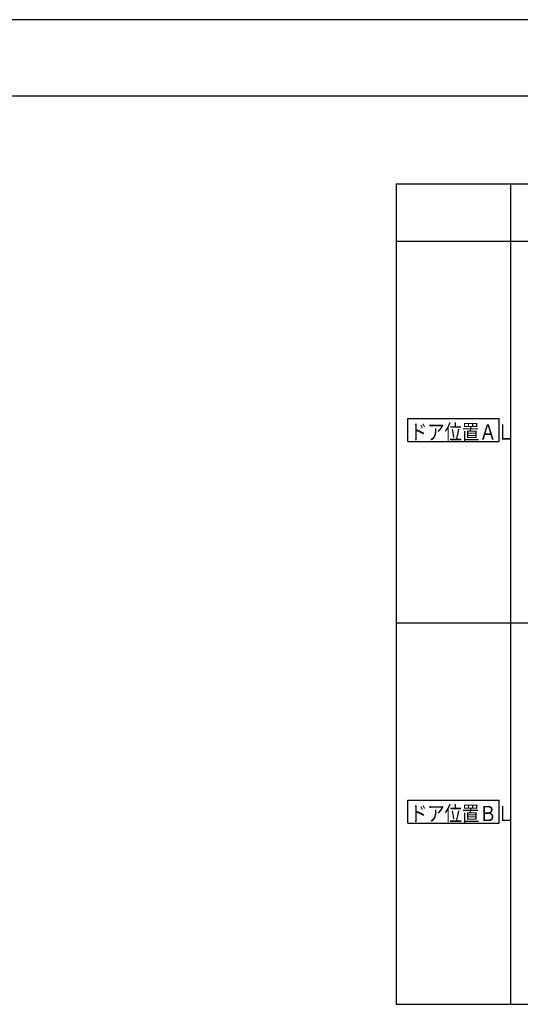
# Model space of a CAD drawing. Extents: x -405 to 205, y -16 to 288.
# Drawn here: x -131 to -65, y 155 to 284 of the extents above; entities that cross this region are included whole.
import ezdxf

# ---------------------------------------------------------------- set-up
doc = ezdxf.new("R2010")
doc.units = 0
doc.header["$MEASUREMENT"] = 0
doc.layers.get('DEFPOINTS').update_dxf_attribs({"linetype": 'CONTINUOUS'})
doc.layers.add('VIEW0001', color=7, linetype='CONTINUOUS')
doc.layers.add('図面枠', color=3, linetype='CONTINUOUS')
doc.styles.get("Standard").update_dxf_attribs({"font": 'ROMANS', "bigfont": 'EXTFONT'})

msp = doc.modelspace()

# ---------------------------------------------------------------- linework, layer by layer
at = {"layer": 'DEFPOINTS'}
msp.add_line((18.84671, 284.307505), (-401.15329, 284.307505), dxfattribs=at)
at = {"layer": 'VIEW0001', "color": 7, "linetype": 'Continuous'}
for p, q in [((-81.518996, 262.785567), (-81.518996, 155.285567)), ((-81.518996, 262.785567), (-16.518996, 262.785567)), ((-66.518996, 262.785567), (-66.518996, 155.285567)), ((-81.518996, 255.285567), (-16.518996, 255.285567)), ((-80.018995, 229.0349), (-80.018995, 232.0349)), ((-80.018995, 232.0349), (-68.018996, 232.0349)), ((-68.018996, 229.0349), (-68.018996, 232.0349)), ((-80.018995, 229.0349), (-68.018996, 229.0349)), ((-81.518996, 205.285567), (-16.518996, 205.285567)), ((-80.018995, 179.0349), (-80.018995, 182.0349)), ((-80.018995, 182.0349), (-68.018996, 182.0349)), ((-68.018996, 179.0349), (-68.018996, 182.0349)), ((-80.018995, 179.0349), (-68.018996, 179.0349)), ((-81.518996, 155.285567), (-16.518996, 155.285567))]:
    msp.add_line(p, q, dxfattribs=at)
at = {"layer": '図面枠'}
msp.add_line((8.84671, 274.307505), (-391.15329, 274.307505), dxfattribs=at)

# ---------------------------------------------------------------- texts
at = {"layer": 'VIEW0001', "color": 7, "width": 0.833333}
for s, p in [('ドア位置ＡＬ', (-79.733662, 229.285567)), ('ドア位置ＢＬ', (-79.733662, 179.285567))]:
    msp.add_text(s, height=2, dxfattribs=at).set_placement(p)

doc.saveas('drawing.dxf')
